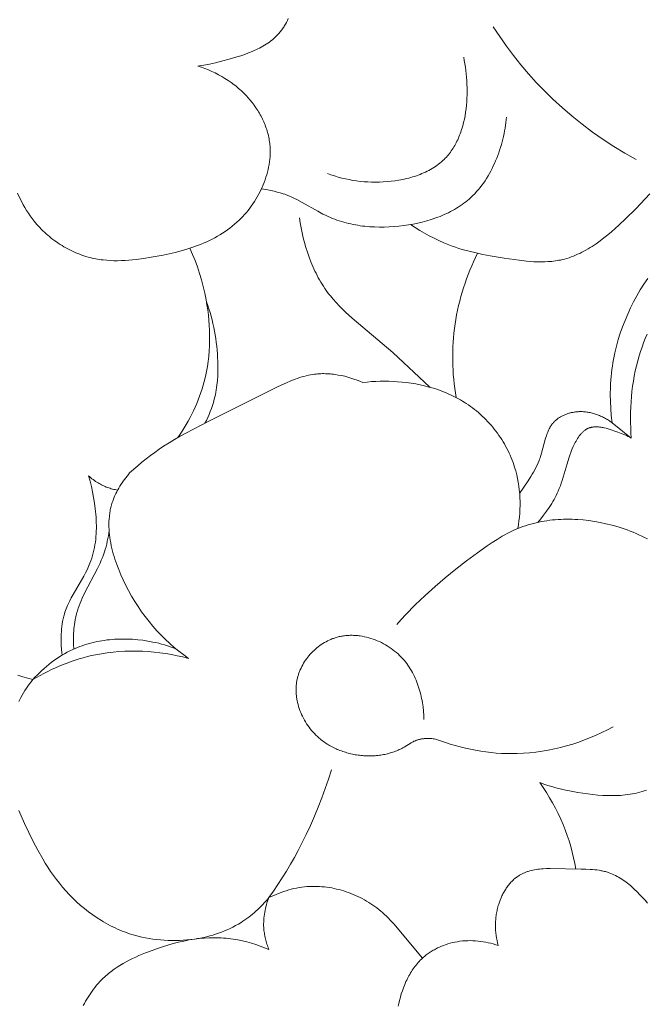
# Model space of a CAD drawing. Units: millimetres. Extents: x 5018 to 9192, y 2382 to 5301.
# Drawn here: x 6279 to 6300, y 3645 to 3678 of the extents above; entities that cross this region are included whole.
import ezdxf

# ---------------------------------------------------------------- set-up
doc = ezdxf.new("R2010")
doc.units = ezdxf.units.MM
doc.layers.get('0').update_dxf_attribs({"lineweight": 13})
doc.layers.add('Poliuretan_Stavros', color=7, linetype='Continuous', lineweight=13)

# ---------------------------------------------------------------- blocks, each defined once
blk = doc.blocks.new('NPU.VRS-006_1067_352')
at = {"layer": 'Poliuretan_Stavros'}
for points in [[(143.998, -230.804), (144.036, -230.732), (144.075, -230.66), (144.117, -230.59), (144.159, -230.52), (144.203, -230.451), (144.249, -230.383), (144.296, -230.316), (144.344, -230.25), (144.394, -230.186), (144.446, -230.123), (144.499, -230.061), (144.553, -230.001), (144.609, -229.942), (144.667, -229.885), (144.71, -229.845), (144.754, -229.805), (144.798, -229.766), (144.843, -229.729), (144.889, -229.692), (144.936, -229.656), (145.031, -229.586), (145.129, -229.519), (145.229, -229.455), (145.331, -229.394), (145.435, -229.336), (145.54, -229.281), (145.648, -229.227), (145.756, -229.176), (145.866, -229.127), (146.088, -229.035), (146.312, -228.95), (146.486, -228.888), (146.662, -228.829), (146.837, -228.774), (147.014, -228.724), (147.192, -228.678), (147.37, -228.637), (147.55, -228.6), (147.731, -228.57), (147.605, -228.585), (147.479, -228.597), (147.352, -228.606), (147.225, -228.613), (147.098, -228.616), (146.97, -228.617), (146.843, -228.614), (146.715, -228.609), (146.588, -228.6), (146.461, -228.587), (146.335, -228.572), (146.209, -228.552), (146.083, -228.53), (145.959, -228.504), (145.835, -228.474), (145.712, -228.441), (145.629, -228.416), (145.547, -228.389), (145.465, -228.361), (145.384, -228.331), (145.303, -228.3), (145.223, -228.267), (145.144, -228.232), (145.065, -228.196), (144.987, -228.159), (144.909, -228.12), (144.832, -228.079), (144.756, -228.038), (144.681, -227.994), (144.606, -227.95), (144.459, -227.857), (144.315, -227.759), (144.174, -227.656), (144.037, -227.548), (143.904, -227.437), (143.774, -227.321), (143.648, -227.201), (143.527, -227.078), (143.409, -226.951), (143.3, -226.825), (143.195, -226.697), (143.094, -226.566), (142.996, -226.432), (142.901, -226.296), (142.81, -226.158), (142.721, -226.018), (142.636, -225.876), (142.472, -225.587), (142.318, -225.291), (142.17, -224.992), (142.028, -224.689), (141.836, -224.254)], [(141.828, -220.591), (141.863, -220.521), (141.9, -220.452), (141.945, -220.373), (141.991, -220.296), (142.039, -220.219), (142.089, -220.144), (142.14, -220.07), (142.193, -219.997), (142.248, -219.925), (142.304, -219.855), (142.134, -219.808), (141.966, -219.757), (141.799, -219.703)], [(150.878, -197.647), (150.848, -197.713), (150.815, -197.779), (150.781, -197.843), (150.763, -197.874), (150.744, -197.905), (150.725, -197.935), (150.705, -197.965), (150.685, -197.995), (150.665, -198.024), (150.643, -198.053), (150.622, -198.082), (150.599, -198.109), (150.576, -198.137), (150.553, -198.164), (150.529, -198.19), (150.508, -198.213), (150.486, -198.235), (150.464, -198.257), (150.441, -198.278), (150.394, -198.32), (150.346, -198.361), (150.297, -198.4), (150.246, -198.438), (150.194, -198.475), (150.14, -198.51), (150.085, -198.544), (150.029, -198.577), (149.972, -198.609), (149.913, -198.64), (149.854, -198.67), (149.794, -198.699), (149.733, -198.727), (149.671, -198.754), (149.546, -198.805), (149.418, -198.853), (149.288, -198.897), (149.157, -198.939), (148.894, -199.016), (148.632, -199.085), (148.435, -199.133), (148.239, -199.177), (148.043, -199.215), (147.945, -199.232), (147.846, -199.247)], [(157.759, -197.925), (157.977, -198.253), (158.204, -198.575), (158.441, -198.891), (158.688, -199.2), (158.943, -199.501), (159.208, -199.795), (159.481, -200.08), (159.763, -200.357), (160.082, -200.65), (160.41, -200.932), (160.748, -201.202), (161.094, -201.462), (161.449, -201.71), (161.811, -201.946), (162.18, -202.171), (162.556, -202.384)], [(152.191, -202.855), (152.31, -202.898), (152.43, -202.937), (152.551, -202.973), (152.673, -203.006), (152.796, -203.035), (152.92, -203.061), (153.044, -203.084), (153.17, -203.103), (153.296, -203.118), (153.423, -203.13), (153.55, -203.139), (153.679, -203.144), (153.807, -203.146), (153.937, -203.143), (154.067, -203.138), (154.198, -203.128), (154.331, -203.115), (154.464, -203.098), (154.597, -203.077), (154.729, -203.051), (154.86, -203.022), (154.925, -203.006), (154.989, -202.988), (155.053, -202.969), (155.117, -202.95), (155.18, -202.929), (155.242, -202.906), (155.304, -202.883), (155.365, -202.859), (155.425, -202.833), (155.484, -202.806), (155.543, -202.778), (155.6, -202.748), (155.657, -202.717), (155.712, -202.685), (155.767, -202.652), (155.82, -202.617), (155.872, -202.581), (155.923, -202.544), (155.972, -202.505), (156.021, -202.465), (156.067, -202.423), (156.113, -202.38), (156.15, -202.343), (156.187, -202.304), (156.222, -202.265), (156.256, -202.224), (156.29, -202.183), (156.322, -202.14), (156.353, -202.097), (156.383, -202.053), (156.412, -202.008), (156.441, -201.962), (156.468, -201.915), (156.494, -201.868), (156.519, -201.82), (156.544, -201.771), (156.567, -201.721), (156.59, -201.671), (156.611, -201.62), (156.632, -201.569), (156.652, -201.517), (156.671, -201.464), (156.689, -201.411), (156.706, -201.357), (156.738, -201.248), (156.766, -201.138), (156.791, -201.025), (156.813, -200.912), (156.832, -200.797), (156.848, -200.681), (156.861, -200.564), (156.871, -200.447), (156.878, -200.329), (156.882, -200.211), (156.883, -200.092), (156.883, -199.974), (156.879, -199.857), (156.873, -199.74), (156.865, -199.623), (156.854, -199.508), (156.841, -199.393), (156.826, -199.28), (156.809, -199.169), (156.79, -199.059), (156.77, -198.951)], [(147.846, -199.247), (147.964, -199.286), (148.081, -199.328), (148.197, -199.374), (148.312, -199.424), (148.425, -199.478), (148.537, -199.535), (148.646, -199.596), (148.754, -199.66), (148.86, -199.729), (148.963, -199.8), (149.064, -199.875), (149.114, -199.914), (149.162, -199.954), (149.211, -199.995), (149.258, -200.036), (149.305, -200.079), (149.351, -200.122), (149.396, -200.166), (149.44, -200.211), (149.484, -200.257), (149.526, -200.304), (149.598, -200.387), (149.666, -200.472), (149.732, -200.559), (149.795, -200.648), (149.825, -200.694), (149.855, -200.74), (149.883, -200.786), (149.911, -200.833), (149.938, -200.881), (149.964, -200.928), (149.989, -200.977), (150.013, -201.025), (150.036, -201.075), (150.058, -201.124), (150.08, -201.174), (150.1, -201.224), (150.119, -201.275), (150.137, -201.326), (150.155, -201.377), (150.171, -201.428), (150.186, -201.48), (150.199, -201.532), (150.212, -201.584), (150.224, -201.637), (150.234, -201.689), (150.243, -201.742), (150.251, -201.795), (150.258, -201.849), (150.262, -201.892), (150.266, -201.935), (150.269, -201.979), (150.271, -202.023), (150.273, -202.066), (150.273, -202.11), (150.273, -202.154), (150.272, -202.197), (150.268, -202.285), (150.26, -202.373), (150.25, -202.461), (150.237, -202.548), (150.221, -202.636), (150.203, -202.723), (150.182, -202.81), (150.158, -202.896), (150.131, -202.982), (150.102, -203.067), (150.071, -203.152), (150.037, -203.236), (150.002, -203.319), (149.963, -203.402), (149.923, -203.483), (149.88, -203.564), (149.836, -203.643), (149.789, -203.721), (149.741, -203.798), (149.691, -203.874), (149.638, -203.948), (149.585, -204.021), (149.529, -204.092), (149.472, -204.162), (149.413, -204.23), (149.353, -204.296), (149.291, -204.361), (149.228, -204.423), (149.154, -204.493), (149.077, -204.56), (148.999, -204.625), (148.92, -204.687), (148.839, -204.747), (148.757, -204.804), (148.673, -204.86), (148.587, -204.913), (148.501, -204.963), (148.413, -205.012), (148.324, -205.059), (148.234, -205.103), (148.143, -205.146), (148.05, -205.187), (147.957, -205.226), (147.863, -205.263), (147.768, -205.299), (147.672, -205.333), (147.478, -205.396), (147.281, -205.453), (147.082, -205.505), (146.882, -205.552), (146.68, -205.595), (146.274, -205.67), (146.024, -205.709), (145.773, -205.742), (145.649, -205.755), (145.524, -205.766), (145.399, -205.775), (145.275, -205.781), (145.151, -205.783), (145.028, -205.783), (144.905, -205.779), (144.782, -205.771), (144.66, -205.759), (144.599, -205.751), (144.538, -205.743), (144.477, -205.733), (144.417, -205.722), (144.356, -205.71), (144.296, -205.697), (144.226, -205.68), (144.156, -205.661), (144.086, -205.64), (144.017, -205.618), (143.947, -205.595), (143.879, -205.569), (143.81, -205.543), (143.743, -205.514), (143.675, -205.485), (143.609, -205.453), (143.542, -205.421), (143.477, -205.387), (143.412, -205.351), (143.347, -205.314), (143.284, -205.276), (143.221, -205.237), (143.159, -205.196), (143.097, -205.154), (143.037, -205.111), (142.978, -205.066), (142.919, -205.021), (142.861, -204.974), (142.805, -204.926), (142.749, -204.877), (142.694, -204.827), (142.641, -204.776), (142.588, -204.724), (142.537, -204.671), (142.487, -204.617), (142.439, -204.563), (142.391, -204.507), (142.345, -204.45), (142.278, -204.363), (142.214, -204.274), (142.152, -204.184), (142.093, -204.092), (142.037, -203.998), (141.983, -203.903), (141.931, -203.807), (141.881, -203.71), (141.786, -203.513)], [(149.978, -203.37), (150.19, -203.406), (150.296, -203.427), (150.401, -203.45), (150.505, -203.476), (150.608, -203.504), (150.711, -203.536), (150.761, -203.553), (150.811, -203.571), (150.903, -203.608), (150.994, -203.647), (151.084, -203.689), (151.172, -203.733), (151.348, -203.826), (151.867, -204.121), (152.042, -204.215), (152.131, -204.259), (152.22, -204.301), (152.293, -204.333), (152.367, -204.364), (152.441, -204.393), (152.515, -204.42), (152.591, -204.445), (152.667, -204.47), (152.743, -204.492), (152.82, -204.513), (152.898, -204.532), (152.976, -204.55), (153.054, -204.567), (153.133, -204.582), (153.212, -204.595), (153.292, -204.607), (153.371, -204.618), (153.452, -204.627), (153.613, -204.642), (153.775, -204.651), (153.939, -204.655), (154.102, -204.654), (154.267, -204.648), (154.431, -204.637), (154.596, -204.622), (154.76, -204.602), (154.916, -204.579), (155.072, -204.552), (155.227, -204.52), (155.38, -204.484), (155.532, -204.444), (155.682, -204.399), (155.83, -204.349), (155.903, -204.323), (155.975, -204.295), (156.047, -204.265), (156.118, -204.235), (156.188, -204.203), (156.257, -204.17), (156.325, -204.135), (156.393, -204.099), (156.459, -204.062), (156.525, -204.024), (156.589, -203.983), (156.653, -203.942), (156.715, -203.899), (156.776, -203.854), (156.836, -203.808), (156.895, -203.761), (156.953, -203.712), (157.009, -203.661), (157.075, -203.598), (157.14, -203.532), (157.203, -203.464), (157.263, -203.395), (157.322, -203.323), (157.379, -203.249), (157.433, -203.174), (157.486, -203.096), (157.537, -203.018), (157.586, -202.937), (157.634, -202.855), (157.679, -202.772), (157.723, -202.688), (157.764, -202.602), (157.804, -202.516), (157.842, -202.428), (157.878, -202.339), (157.913, -202.25), (157.946, -202.159), (157.976, -202.069), (158.005, -201.977), (158.033, -201.885), (158.058, -201.793), (158.082, -201.7), (158.104, -201.607), (158.125, -201.514), (158.143, -201.421), (158.16, -201.328), (158.189, -201.142), (158.211, -200.957)], [(154.987, -204.567), (155.139, -204.668), (155.294, -204.765), (155.451, -204.858), (155.611, -204.947), (155.773, -205.031), (155.937, -205.11), (156.103, -205.184), (156.272, -205.252), (156.383, -205.294), (156.495, -205.333), (156.608, -205.369), (156.722, -205.404), (156.951, -205.467), (157.183, -205.523), (157.417, -205.572), (157.654, -205.618), (158.133, -205.698), (158.627, -205.77), (158.875, -205.797), (158.998, -205.808), (159.122, -205.816), (159.244, -205.821), (159.367, -205.823), (159.488, -205.821), (159.609, -205.815), (159.669, -205.811), (159.729, -205.805), (159.788, -205.798), (159.847, -205.791), (159.906, -205.782), (159.965, -205.771), (160.023, -205.76), (160.081, -205.747), (160.156, -205.728), (160.231, -205.707), (160.305, -205.683), (160.378, -205.658), (160.451, -205.63), (160.523, -205.601), (160.594, -205.569), (160.665, -205.536), (160.736, -205.501), (160.806, -205.464), (160.875, -205.426), (160.944, -205.386), (161.012, -205.345), (161.08, -205.302), (161.214, -205.212), (161.346, -205.118), (161.476, -205.019), (161.604, -204.917), (161.73, -204.812), (161.976, -204.594), (162.214, -204.37), (162.547, -204.041), (162.707, -203.875), (162.863, -203.705), (163.014, -203.533)], [(151.255, -204.349), (151.281, -204.514), (151.311, -204.68), (151.345, -204.846), (151.383, -205.011), (151.426, -205.176), (151.472, -205.34), (151.523, -205.502), (151.579, -205.663), (151.639, -205.821), (151.704, -205.978), (151.774, -206.131), (151.811, -206.207), (151.849, -206.282), (151.888, -206.356), (151.929, -206.43), (151.971, -206.502), (152.014, -206.573), (152.059, -206.644), (152.105, -206.713), (152.152, -206.781), (152.201, -206.849), (152.246, -206.908), (152.292, -206.967), (152.388, -207.081), (152.487, -207.193), (152.59, -207.302), (152.695, -207.408), (152.804, -207.512), (153.027, -207.714), (154.387, -208.871), (155.636, -210.035)], [(161.749, -211.225), (161.723, -210.988), (161.704, -210.751), (161.693, -210.513), (161.69, -210.274), (161.695, -210.035), (161.701, -209.916), (161.708, -209.797), (161.718, -209.678), (161.73, -209.559), (161.745, -209.44), (161.761, -209.322), (161.779, -209.21), (161.799, -209.098), (161.82, -208.986), (161.844, -208.875), (161.897, -208.654), (161.958, -208.434), (162.027, -208.217), (162.102, -208.001), (162.185, -207.788), (162.275, -207.578), (162.371, -207.37), (162.474, -207.166), (162.583, -206.965), (162.699, -206.767), (162.821, -206.574), (162.949, -206.384)], [(162.396, -211.743), (162.385, -211.57), (162.376, -211.396), (162.371, -211.222), (162.37, -211.047), (162.372, -210.873), (162.377, -210.698), (162.387, -210.524), (162.4, -210.349), (162.418, -210.176), (162.44, -210.002), (162.465, -209.829), (162.495, -209.657), (162.53, -209.486), (162.568, -209.316), (162.612, -209.147), (162.66, -208.979), (162.706, -208.831), (162.756, -208.684), (162.81, -208.539), (162.867, -208.394), (162.927, -208.251)], [(147.173, -211.722), (147.247, -211.614), (147.318, -211.505), (147.387, -211.395), (147.454, -211.283), (147.519, -211.169), (147.581, -211.054), (147.641, -210.938), (147.699, -210.821), (147.754, -210.702), (147.806, -210.582), (147.855, -210.461), (147.902, -210.339), (147.946, -210.216), (147.987, -210.092), (148.025, -209.967), (148.06, -209.841), (148.101, -209.674), (148.136, -209.505), (148.166, -209.335), (148.191, -209.164), (148.211, -208.993), (148.225, -208.82), (148.235, -208.647), (148.24, -208.474), (148.24, -208.301), (148.235, -208.127), (148.227, -207.954), (148.213, -207.781), (148.196, -207.608), (148.174, -207.436), (148.148, -207.264), (148.119, -207.093), (148.074, -206.87), (148.023, -206.648), (147.965, -206.428), (147.9, -206.21), (147.829, -205.995), (147.751, -205.782), (147.667, -205.572), (147.577, -205.365)], [(156.514, -210.379), (156.49, -210.226), (156.468, -210.073), (156.45, -209.919), (156.434, -209.765), (156.421, -209.611), (156.411, -209.456), (156.404, -209.301), (156.4, -209.146), (156.399, -208.99), (156.401, -208.835), (156.407, -208.68), (156.415, -208.525), (156.426, -208.37), (156.441, -208.215), (156.459, -208.061), (156.48, -207.907), (156.505, -207.753), (156.532, -207.599), (156.564, -207.445), (156.598, -207.293), (156.635, -207.141), (156.676, -206.99), (156.719, -206.839), (156.765, -206.69), (156.815, -206.541), (156.867, -206.394), (156.922, -206.248), (156.98, -206.103), (157.04, -205.959), (157.103, -205.816), (157.169, -205.675), (157.237, -205.535)], [(148.131, -207.163), (148.174, -207.283), (148.214, -207.405), (148.252, -207.527), (148.286, -207.65), (148.319, -207.773), (148.349, -207.898), (148.376, -208.023), (148.401, -208.148), (148.423, -208.275), (148.443, -208.401), (148.461, -208.529), (148.476, -208.656), (148.488, -208.784), (148.499, -208.912), (148.507, -209.04), (148.512, -209.169), (148.516, -209.33), (148.515, -209.49), (148.51, -209.65), (148.499, -209.81), (148.492, -209.89), (148.483, -209.969), (148.473, -210.048), (148.461, -210.127), (148.447, -210.205), (148.432, -210.284), (148.415, -210.361), (148.396, -210.439), (148.367, -210.543), (148.335, -210.646), (148.299, -210.748), (148.261, -210.849), (148.219, -210.949), (148.175, -211.048), (148.129, -211.146), (148.079, -211.242)], [(145.554, -212.91), (145.826, -212.67), (145.965, -212.554), (146.106, -212.44), (146.249, -212.329), (146.395, -212.221), (146.542, -212.116), (146.692, -212.015), (146.875, -211.899), (147.061, -211.787), (147.249, -211.679), (147.439, -211.575), (148.21, -211.175), (150.54, -210.01), (150.824, -209.881), (150.968, -209.82), (151.112, -209.763), (151.185, -209.737), (151.258, -209.712), (151.331, -209.689), (151.405, -209.668), (151.48, -209.648), (151.555, -209.631), (151.63, -209.616), (151.706, -209.603), (151.758, -209.596), (151.811, -209.59), (151.864, -209.586), (151.917, -209.582), (151.97, -209.58), (152.024, -209.578), (152.077, -209.578), (152.131, -209.579), (152.185, -209.581), (152.238, -209.584), (152.292, -209.588), (152.346, -209.593), (152.4, -209.599), (152.453, -209.606), (152.56, -209.623), (152.667, -209.643), (152.773, -209.667), (152.878, -209.694), (152.983, -209.725), (153.086, -209.758), (153.187, -209.794), (153.287, -209.833), (153.386, -209.874)], [(153.386, -209.874), (153.53, -209.858), (153.676, -209.845), (153.821, -209.836), (153.967, -209.831), (154.112, -209.83), (154.259, -209.832), (154.405, -209.838), (154.551, -209.847), (154.703, -209.861), (154.854, -209.878), (155.006, -209.899), (155.157, -209.925), (155.307, -209.954), (155.456, -209.988), (155.604, -210.026), (155.751, -210.068), (155.896, -210.115), (156.039, -210.167), (156.181, -210.223), (156.251, -210.253), (156.321, -210.285), (156.39, -210.317), (156.458, -210.351), (156.526, -210.385), (156.593, -210.422), (156.659, -210.459), (156.725, -210.498), (156.79, -210.538), (156.854, -210.579), (156.925, -210.627), (156.995, -210.676), (157.063, -210.726), (157.131, -210.778), (157.197, -210.832), (157.263, -210.887), (157.327, -210.944), (157.39, -211.002), (157.452, -211.061), (157.513, -211.122), (157.572, -211.184), (157.631, -211.247), (157.687, -211.311), (157.743, -211.377), (157.797, -211.443), (157.85, -211.511), (157.901, -211.58), (157.951, -211.65), (158, -211.721), (158.047, -211.793), (158.092, -211.866), (158.136, -211.94), (158.178, -212.014), (158.218, -212.09), (158.257, -212.166), (158.295, -212.243), (158.33, -212.321), (158.364, -212.4), (158.396, -212.479), (158.426, -212.559), (158.454, -212.639), (158.48, -212.72), (158.499, -212.782), (158.517, -212.845), (158.55, -212.971), (158.578, -213.099), (158.602, -213.227), (158.621, -213.356), (158.637, -213.485), (158.649, -213.615), (158.656, -213.745), (158.66, -213.875), (158.661, -214.005), (158.657, -214.135), (158.65, -214.265), (158.64, -214.395), (158.626, -214.524), (158.609, -214.652), (158.589, -214.779)], [(158.648, -213.606), (158.936, -213.177), (159.027, -213.032), (159.072, -212.958), (159.114, -212.884), (159.156, -212.808), (159.195, -212.731), (159.233, -212.653), (159.268, -212.574), (159.301, -212.493), (159.317, -212.451), (159.332, -212.41), (159.359, -212.328), (159.383, -212.246), (159.473, -211.91), (159.52, -211.745), (159.546, -211.665), (159.56, -211.625), (159.574, -211.586), (159.589, -211.548), (159.605, -211.51), (159.622, -211.473), (159.64, -211.436), (159.659, -211.401), (159.678, -211.366), (159.688, -211.349), (159.699, -211.332), (159.71, -211.315), (159.721, -211.299), (159.733, -211.283), (159.744, -211.267), (159.756, -211.251), (159.769, -211.236), (159.782, -211.221), (159.795, -211.206), (159.808, -211.191), (159.822, -211.177), (159.841, -211.159), (159.861, -211.141), (159.881, -211.124), (159.902, -211.107), (159.923, -211.09), (159.945, -211.075), (159.968, -211.059), (159.991, -211.045), (160.014, -211.03), (160.038, -211.017), (160.062, -211.004), (160.087, -210.991), (160.112, -210.979), (160.138, -210.968), (160.164, -210.957), (160.19, -210.946), (160.216, -210.936), (160.243, -210.927), (160.27, -210.918), (160.298, -210.91), (160.325, -210.902), (160.353, -210.895), (160.381, -210.888), (160.409, -210.882), (160.437, -210.877), (160.465, -210.872), (160.494, -210.867), (160.522, -210.864), (160.551, -210.86), (160.579, -210.858), (160.608, -210.855), (160.636, -210.854), (160.674, -210.853), (160.712, -210.853), (160.75, -210.853), (160.788, -210.855), (160.825, -210.858), (160.863, -210.862), (160.9, -210.866), (160.937, -210.872), (160.974, -210.878), (161.011, -210.885), (161.048, -210.893), (161.084, -210.902), (161.12, -210.912), (161.156, -210.922), (161.192, -210.933), (161.227, -210.946), (161.262, -210.958), (161.297, -210.972), (161.332, -210.986), (161.366, -211.001), (161.4, -211.016), (161.434, -211.032), (161.467, -211.049), (161.5, -211.066), (161.532, -211.084), (161.564, -211.103), (161.596, -211.122), (161.628, -211.142), (161.659, -211.162), (161.689, -211.182), (161.749, -211.225)], [(161.749, -211.225), (162.396, -211.743)], [(159.256, -214.572), (159.355, -214.45), (159.452, -214.326), (159.547, -214.198), (159.637, -214.069), (159.681, -214.003), (159.723, -213.937), (159.764, -213.87), (159.803, -213.802), (159.841, -213.734), (159.877, -213.666), (159.911, -213.596), (159.943, -213.526), (159.98, -213.437), (160.015, -213.347), (160.047, -213.257), (160.077, -213.165), (160.24, -212.604), (160.299, -212.414), (160.331, -212.318), (160.366, -212.222), (160.404, -212.126), (160.446, -212.03), (160.468, -211.983), (160.491, -211.935), (160.515, -211.888), (160.54, -211.842), (160.566, -211.796), (160.593, -211.752), (160.622, -211.709), (160.636, -211.688), (160.651, -211.668), (160.667, -211.648), (160.682, -211.628), (160.698, -211.609), (160.715, -211.59), (160.731, -211.572), (160.748, -211.555), (160.765, -211.538), (160.783, -211.522), (160.801, -211.507), (160.819, -211.492), (160.838, -211.478), (160.847, -211.471), (160.857, -211.465), (160.866, -211.458), (160.876, -211.452), (160.886, -211.446), (160.896, -211.441), (160.906, -211.435), (160.916, -211.43), (160.926, -211.425), (160.936, -211.42), (160.95, -211.414), (160.963, -211.408), (160.977, -211.403), (160.991, -211.398), (161.005, -211.394), (161.019, -211.39), (161.033, -211.386), (161.048, -211.383), (161.062, -211.379), (161.077, -211.377), (161.091, -211.374), (161.106, -211.372), (161.121, -211.37), (161.136, -211.368), (161.152, -211.367), (161.167, -211.366), (161.182, -211.365), (161.198, -211.365), (161.229, -211.365), (161.26, -211.366), (161.292, -211.368), (161.324, -211.371), (161.357, -211.374), (161.389, -211.379), (161.422, -211.384), (161.454, -211.39), (161.487, -211.397), (161.553, -211.413), (161.619, -211.431), (161.685, -211.45), (161.751, -211.471), (161.815, -211.494), (161.942, -211.54), (162.061, -211.586), (162.176, -211.633), (162.232, -211.659), (162.287, -211.685), (162.342, -211.713), (162.396, -211.743)], [(145.554, -212.91), (145.51, -212.963), (145.466, -213.017), (145.423, -213.072), (145.381, -213.128), (145.34, -213.184), (145.3, -213.242), (145.262, -213.3), (145.225, -213.36), (145.189, -213.42), (145.155, -213.48), (145.122, -213.542), (145.091, -213.604), (145.061, -213.666), (145.034, -213.73), (145.009, -213.794), (144.985, -213.858), (144.971, -213.9), (144.958, -213.942), (144.946, -213.984), (144.934, -214.026), (144.924, -214.069), (144.914, -214.112), (144.905, -214.155), (144.897, -214.198), (144.889, -214.241), (144.883, -214.285), (144.877, -214.328), (144.872, -214.372), (144.864, -214.46), (144.86, -214.548), (144.858, -214.637), (144.859, -214.726), (144.862, -214.815), (144.868, -214.905), (144.877, -214.995), (144.888, -215.085), (144.902, -215.176), (144.918, -215.266), (144.936, -215.356), (144.956, -215.447), (144.979, -215.537), (145.003, -215.627), (145.029, -215.717), (145.057, -215.806), (145.087, -215.895), (145.118, -215.984), (145.186, -216.161), (145.258, -216.335), (145.336, -216.507), (145.419, -216.676), (145.517, -216.865), (145.62, -217.049), (145.727, -217.229), (145.84, -217.404), (145.956, -217.574), (146.078, -217.74), (146.204, -217.902), (146.334, -218.059), (146.469, -218.211), (146.608, -218.359), (146.751, -218.501), (146.899, -218.639), (147.051, -218.772), (147.207, -218.901), (147.368, -219.024), (147.532, -219.142)], [(143.285, -219.033), (143.269, -218.859), (143.258, -218.684), (143.255, -218.596), (143.253, -218.508), (143.253, -218.42), (143.256, -218.332), (143.26, -218.244), (143.267, -218.156), (143.276, -218.07), (143.288, -217.983), (143.302, -217.898), (143.319, -217.813), (143.329, -217.771), (143.339, -217.729), (143.351, -217.687), (143.363, -217.646), (143.38, -217.59), (143.4, -217.534), (143.42, -217.479), (143.442, -217.424), (143.465, -217.37), (143.489, -217.316), (143.54, -217.209), (143.595, -217.104), (143.652, -216.999), (144.013, -216.375), (144.07, -216.27), (144.123, -216.164), (144.174, -216.056), (144.197, -216.002), (144.22, -215.947), (144.252, -215.861), (144.281, -215.775), (144.308, -215.687), (144.332, -215.599), (144.353, -215.51), (144.372, -215.42), (144.388, -215.329), (144.402, -215.237), (144.413, -215.146), (144.422, -215.053), (144.429, -214.96), (144.433, -214.867), (144.436, -214.773), (144.436, -214.679), (144.435, -214.585), (144.431, -214.491), (144.426, -214.396), (144.419, -214.301), (144.4, -214.113), (144.375, -213.924), (144.344, -213.737), (144.308, -213.551), (144.268, -213.367), (144.223, -213.185), (144.175, -213.007)], [(144.175, -213.007), (144.212, -213.041), (144.25, -213.074), (144.289, -213.106), (144.328, -213.137), (144.369, -213.167), (144.41, -213.196), (144.452, -213.224), (144.495, -213.25), (144.533, -213.272), (144.571, -213.293), (144.61, -213.313), (144.649, -213.333), (144.689, -213.351), (144.729, -213.368), (144.77, -213.385), (144.811, -213.4), (144.853, -213.415), (144.894, -213.429), (144.936, -213.441), (144.978, -213.453), (145.021, -213.464), (145.063, -213.474), (145.106, -213.483), (145.149, -213.491)], [(154.524, -218.004), (154.674, -217.835), (154.828, -217.668), (155.143, -217.344), (155.47, -217.03), (155.806, -216.726), (156.152, -216.431), (156.505, -216.144), (156.866, -215.865), (157.234, -215.592), (157.559, -215.361), (157.724, -215.25), (157.892, -215.143), (158.061, -215.042), (158.147, -214.993), (158.234, -214.947), (158.321, -214.902), (158.41, -214.859), (158.499, -214.818), (158.589, -214.779), (158.674, -214.745), (158.76, -214.714), (158.847, -214.684), (158.934, -214.656), (159.022, -214.63), (159.111, -214.606), (159.201, -214.584), (159.291, -214.564), (159.382, -214.546), (159.473, -214.53), (159.565, -214.516), (159.657, -214.503), (159.749, -214.493), (159.842, -214.484), (159.936, -214.477), (160.029, -214.472), (160.123, -214.469), (160.217, -214.467), (160.312, -214.467), (160.406, -214.469), (160.501, -214.473), (160.596, -214.478), (160.786, -214.493), (160.976, -214.515), (161.165, -214.543), (161.354, -214.577), (161.543, -214.617), (161.75, -214.668), (161.956, -214.726), (162.058, -214.758), (162.159, -214.792), (162.259, -214.827), (162.359, -214.865), (162.458, -214.904), (162.556, -214.944), (162.653, -214.987), (162.749, -215.031), (162.844, -215.078), (162.938, -215.126)], [(162.91, -223.566), (162.834, -223.592), (162.757, -223.617), (162.679, -223.639), (162.6, -223.659), (162.521, -223.677), (162.44, -223.693), (162.36, -223.706), (162.278, -223.718), (162.196, -223.729), (162.114, -223.737), (162.031, -223.743), (161.947, -223.748), (161.863, -223.751), (161.779, -223.753), (161.611, -223.752), (161.441, -223.745), (161.271, -223.733), (161.102, -223.717), (160.932, -223.696), (160.764, -223.672), (160.597, -223.644), (160.432, -223.614), (160.147, -223.555), (160.006, -223.522), (159.867, -223.487), (159.729, -223.448), (159.592, -223.407), (159.456, -223.363), (159.32, -223.316)], [(143.675, -218.828), (143.667, -218.678), (143.664, -218.527), (143.665, -218.452), (143.667, -218.376), (143.67, -218.301), (143.675, -218.225), (143.681, -218.15), (143.689, -218.075), (143.699, -218), (143.71, -217.926), (143.723, -217.852), (143.738, -217.779), (143.755, -217.706), (143.773, -217.633), (143.799, -217.546), (143.827, -217.459), (143.858, -217.373), (143.891, -217.288), (143.927, -217.204), (143.964, -217.12), (144.043, -216.954), (144.477, -216.12), (144.562, -215.939), (144.602, -215.848), (144.64, -215.755), (144.675, -215.662), (144.708, -215.568), (144.735, -215.48), (144.761, -215.391), (144.784, -215.301), (144.804, -215.21), (144.822, -215.119), (144.838, -215.028), (144.852, -214.936), (144.864, -214.844)], [(142.304, -219.855), (142.375, -219.778), (142.448, -219.702), (142.523, -219.627), (142.599, -219.555), (142.678, -219.484), (142.758, -219.414), (142.839, -219.347), (142.922, -219.281), (143.007, -219.218), (143.094, -219.157), (143.181, -219.098), (143.271, -219.042), (143.362, -218.988), (143.454, -218.937), (143.548, -218.888), (143.643, -218.843), (143.721, -218.808), (143.799, -218.775), (143.879, -218.745), (143.959, -218.716), (144.04, -218.688), (144.121, -218.663), (144.203, -218.64), (144.286, -218.618), (144.369, -218.598), (144.453, -218.58), (144.537, -218.563), (144.622, -218.549), (144.707, -218.536), (144.792, -218.524), (144.877, -218.515), (144.963, -218.507), (145.049, -218.5), (145.135, -218.496), (145.222, -218.493), (145.308, -218.491), (145.394, -218.491), (145.481, -218.493), (145.567, -218.496), (145.653, -218.501), (145.739, -218.507), (145.825, -218.515), (145.995, -218.535), (146.165, -218.56), (146.332, -218.592), (146.431, -218.613), (146.53, -218.636), (146.627, -218.661), (146.724, -218.689), (146.82, -218.718), (146.916, -218.749), (147.011, -218.782), (147.105, -218.817)], [(155.825, -221.852), (155.783, -221.846), (155.74, -221.841), (155.697, -221.837), (155.654, -221.833), (155.61, -221.832), (155.567, -221.831), (155.523, -221.832), (155.48, -221.834), (155.437, -221.837), (155.415, -221.84), (155.394, -221.842), (155.373, -221.845), (155.351, -221.849), (155.33, -221.853), (155.309, -221.857), (155.289, -221.862), (155.268, -221.867), (155.247, -221.872), (155.227, -221.878), (155.207, -221.885), (155.187, -221.891), (155.167, -221.899), (155.147, -221.906), (155.122, -221.917), (155.098, -221.928), (155.073, -221.94), (155.049, -221.953), (155.002, -221.98), (154.768, -222.123), (154.728, -222.146), (154.688, -222.167), (154.648, -222.187), (154.606, -222.207), (154.565, -222.226), (154.523, -222.244), (154.48, -222.261), (154.437, -222.277), (154.393, -222.292), (154.349, -222.306), (154.305, -222.32), (154.26, -222.333), (154.215, -222.344), (154.17, -222.355), (154.124, -222.365), (154.078, -222.374), (154.032, -222.383), (153.985, -222.39), (153.938, -222.396), (153.892, -222.402), (153.844, -222.407), (153.797, -222.411), (153.75, -222.414), (153.702, -222.416), (153.654, -222.418), (153.606, -222.418), (153.558, -222.418), (153.51, -222.417), (153.462, -222.415), (153.414, -222.412), (153.366, -222.408), (153.318, -222.403), (153.271, -222.398), (153.223, -222.392), (153.175, -222.384), (153.127, -222.377), (153.08, -222.368), (153.032, -222.358), (152.985, -222.348), (152.938, -222.336), (152.891, -222.324), (152.844, -222.311), (152.798, -222.297), (152.752, -222.283), (152.706, -222.267), (152.661, -222.251), (152.615, -222.234), (152.57, -222.216), (152.526, -222.197), (152.482, -222.178), (152.438, -222.157), (152.395, -222.136), (152.352, -222.114), (152.31, -222.091), (152.268, -222.068), (152.226, -222.043), (152.185, -222.018), (152.145, -221.992), (152.105, -221.965), (152.066, -221.937), (152.027, -221.909), (151.989, -221.879), (151.952, -221.849), (151.915, -221.818), (151.862, -221.771), (151.81, -221.721), (151.76, -221.67), (151.711, -221.618), (151.664, -221.564), (151.619, -221.509), (151.576, -221.452), (151.534, -221.394), (151.494, -221.335), (151.457, -221.275), (151.421, -221.213), (151.387, -221.151), (151.355, -221.088), (151.325, -221.024), (151.297, -220.959), (151.271, -220.893), (151.248, -220.827), (151.227, -220.76), (151.208, -220.693), (151.191, -220.625), (151.177, -220.558), (151.17, -220.523), (151.165, -220.489), (151.16, -220.455), (151.155, -220.421), (151.151, -220.387), (151.148, -220.352), (151.146, -220.318), (151.144, -220.284), (151.142, -220.25), (151.142, -220.215), (151.142, -220.181), (151.143, -220.147), (151.144, -220.113), (151.146, -220.079), (151.149, -220.045), (151.152, -220.011), (151.156, -219.977), (151.161, -219.943), (151.166, -219.909), (151.172, -219.876), (151.179, -219.842), (151.186, -219.809), (151.194, -219.78), (151.202, -219.751), (151.21, -219.721), (151.219, -219.692), (151.228, -219.664), (151.238, -219.635), (151.248, -219.606), (151.259, -219.578), (151.283, -219.522), (151.308, -219.466), (151.335, -219.411), (151.365, -219.357), (151.395, -219.304), (151.428, -219.251), (151.463, -219.2), (151.499, -219.15), (151.536, -219.1), (151.575, -219.052), (151.616, -219.005), (151.658, -218.959), (151.702, -218.915), (151.746, -218.872), (151.793, -218.83), (151.84, -218.79), (151.888, -218.751), (151.938, -218.714), (151.989, -218.678), (152.04, -218.644), (152.093, -218.612), (152.147, -218.582), (152.201, -218.553), (152.256, -218.527), (152.312, -218.502), (152.341, -218.49), (152.369, -218.479), (152.398, -218.469), (152.426, -218.459), (152.455, -218.449), (152.484, -218.44), (152.52, -218.43), (152.555, -218.42), (152.591, -218.412), (152.627, -218.404), (152.663, -218.397), (152.699, -218.391), (152.735, -218.385), (152.772, -218.38), (152.808, -218.376), (152.845, -218.373), (152.882, -218.37), (152.919, -218.368), (152.956, -218.367), (152.993, -218.366), (153.029, -218.367), (153.067, -218.368), (153.104, -218.369), (153.141, -218.371), (153.178, -218.374), (153.215, -218.378), (153.252, -218.382), (153.289, -218.387), (153.363, -218.399), (153.436, -218.413), (153.51, -218.43), (153.583, -218.449), (153.655, -218.471), (153.727, -218.495), (153.798, -218.521), (153.868, -218.55), (153.937, -218.58), (154.006, -218.613), (154.073, -218.648), (154.14, -218.685), (154.205, -218.723), (154.269, -218.764), (154.331, -218.807), (154.392, -218.851), (154.451, -218.897), (154.509, -218.945), (154.565, -218.994), (154.619, -219.045), (154.671, -219.098), (154.72, -219.151), (154.768, -219.205), (154.813, -219.26), (154.857, -219.317), (154.898, -219.375), (154.938, -219.434), (154.977, -219.494), (155.013, -219.556), (155.048, -219.618), (155.081, -219.681), (155.112, -219.745), (155.142, -219.81), (155.17, -219.875), (155.197, -219.942), (155.222, -220.009), (155.246, -220.076), (155.268, -220.144), (155.288, -220.213), (155.307, -220.282), (155.325, -220.352), (155.341, -220.421), (155.356, -220.492), (155.37, -220.562), (155.382, -220.632), (155.393, -220.703), (155.403, -220.774), (155.418, -220.915), (155.429, -221.056), (155.436, -221.196)], [(142.304, -219.855), (142.426, -219.783), (142.55, -219.714), (142.675, -219.646), (142.802, -219.582), (142.93, -219.52), (143.059, -219.46), (143.189, -219.403), (143.321, -219.348), (143.454, -219.297), (143.588, -219.248), (143.723, -219.202), (143.859, -219.16), (143.996, -219.12), (144.134, -219.083), (144.272, -219.05), (144.412, -219.02), (144.605, -218.984), (144.799, -218.955), (144.995, -218.931), (145.191, -218.914), (145.388, -218.902), (145.585, -218.897), (145.782, -218.897), (145.98, -218.903), (146.177, -218.915), (146.374, -218.932), (146.57, -218.954), (146.765, -218.982), (146.959, -219.014), (147.151, -219.052), (147.343, -219.095), (147.532, -219.142)], [(161.786, -221.446), (161.6, -221.542), (161.412, -221.634), (161.22, -221.721), (161.026, -221.803), (160.829, -221.88), (160.63, -221.952), (160.429, -222.018), (160.226, -222.078), (160.022, -222.133), (159.816, -222.182), (159.609, -222.225), (159.401, -222.261), (159.192, -222.291), (158.982, -222.314), (158.772, -222.331), (158.562, -222.34), (158.387, -222.342), (158.212, -222.34), (158.037, -222.333), (157.862, -222.321), (157.688, -222.304), (157.514, -222.284), (157.341, -222.258), (157.168, -222.229), (156.996, -222.195), (156.825, -222.158), (156.656, -222.116), (156.487, -222.071), (156.319, -222.021), (156.153, -221.968), (155.988, -221.912), (155.825, -221.852)], [(150.229, -227.177), (150.382, -226.958), (150.53, -226.737), (150.675, -226.513), (150.816, -226.286), (150.952, -226.057), (151.085, -225.825), (151.213, -225.59), (151.336, -225.354), (151.485, -225.055), (151.626, -224.753), (151.761, -224.447), (151.888, -224.139), (152.009, -223.828), (152.122, -223.515), (152.229, -223.199), (152.328, -222.881)], [(159.32, -223.316), (159.436, -223.481), (159.546, -223.65), (159.652, -223.822), (159.753, -223.997), (159.849, -224.175), (159.94, -224.356), (160.026, -224.539), (160.106, -224.725), (160.178, -224.906), (160.245, -225.089), (160.307, -225.274), (160.364, -225.46), (160.415, -225.648), (160.461, -225.837), (160.503, -226.027), (160.539, -226.218)], [(157.927, -228.787), (157.906, -228.703), (157.888, -228.618), (157.872, -228.532), (157.859, -228.446), (157.85, -228.359), (157.842, -228.272), (157.838, -228.185), (157.837, -228.097), (157.838, -228.054), (157.839, -228.01), (157.842, -227.966), (157.845, -227.922), (157.848, -227.878), (157.853, -227.834), (157.858, -227.791), (157.865, -227.747), (157.872, -227.703), (157.88, -227.66), (157.888, -227.616), (157.898, -227.573), (157.909, -227.529), (157.92, -227.486), (157.932, -227.443), (157.945, -227.4), (157.969, -227.329), (157.995, -227.259), (158.024, -227.19), (158.054, -227.122), (158.071, -227.088), (158.088, -227.055), (158.105, -227.022), (158.123, -226.989), (158.141, -226.957), (158.161, -226.925), (158.18, -226.894), (158.2, -226.863), (158.221, -226.833), (158.242, -226.803), (158.264, -226.774), (158.286, -226.745), (158.309, -226.717), (158.332, -226.69), (158.356, -226.663), (158.381, -226.637), (158.405, -226.612), (158.431, -226.587), (158.457, -226.563), (158.483, -226.54), (158.51, -226.518), (158.537, -226.497), (158.565, -226.476), (158.593, -226.456), (158.615, -226.441), (158.638, -226.427), (158.662, -226.413), (158.685, -226.4), (158.709, -226.387), (158.733, -226.375), (158.758, -226.363), (158.782, -226.352), (158.807, -226.341), (158.832, -226.331), (158.857, -226.321), (158.883, -226.312), (158.909, -226.303), (158.935, -226.295), (158.987, -226.28), (159.041, -226.266), (159.095, -226.254), (159.15, -226.243), (159.206, -226.234), (159.262, -226.226), (159.319, -226.219), (159.376, -226.213), (159.434, -226.209), (159.552, -226.203), (159.67, -226.2), (160.711, -226.22), (160.866, -226.224), (161.018, -226.231), (161.093, -226.236), (161.167, -226.242), (161.241, -226.25), (161.314, -226.26), (161.386, -226.273), (161.422, -226.28), (161.457, -226.287), (161.493, -226.296), (161.528, -226.305), (161.562, -226.314), (161.597, -226.325), (161.625, -226.334), (161.652, -226.343), (161.707, -226.363), (161.761, -226.386), (161.815, -226.41), (161.868, -226.435), (161.92, -226.463), (161.972, -226.492), (162.024, -226.522), (162.074, -226.555), (162.124, -226.588), (162.174, -226.623), (162.223, -226.659), (162.272, -226.697), (162.32, -226.735), (162.367, -226.775), (162.414, -226.816), (162.507, -226.9), (162.597, -226.988), (162.686, -227.079), (162.772, -227.173), (162.857, -227.269), (162.941, -227.366)], [(150.229, -227.177), (150.309, -227.139), (150.39, -227.102), (150.472, -227.068), (150.555, -227.034), (150.638, -227.003), (150.723, -226.974), (150.808, -226.947), (150.893, -226.921), (150.98, -226.898), (151.066, -226.877), (151.154, -226.859), (151.242, -226.842), (151.33, -226.829), (151.419, -226.817), (151.508, -226.809), (151.597, -226.803), (151.679, -226.8), (151.762, -226.799), (151.844, -226.8), (151.927, -226.804), (152.009, -226.81), (152.092, -226.818), (152.174, -226.828), (152.257, -226.84), (152.339, -226.854), (152.421, -226.871), (152.502, -226.889), (152.583, -226.909), (152.664, -226.931), (152.744, -226.955), (152.824, -226.981), (152.903, -227.009), (152.982, -227.039), (153.059, -227.07), (153.136, -227.104), (153.213, -227.138), (153.288, -227.175), (153.363, -227.213), (153.436, -227.253), (153.509, -227.295), (153.58, -227.338), (153.65, -227.383), (153.719, -227.429), (153.787, -227.476), (153.854, -227.526), (153.919, -227.576), (153.983, -227.628), (154.046, -227.681), (154.112, -227.741), (154.178, -227.803), (154.241, -227.866), (154.303, -227.93), (154.424, -228.061), (155.389, -229.209)], [(147.731, -228.57), (147.833, -228.554), (147.936, -228.536), (148.038, -228.515), (148.139, -228.492), (148.241, -228.466), (148.341, -228.438), (148.441, -228.407), (148.54, -228.373), (148.639, -228.337), (148.736, -228.299), (148.832, -228.257), (148.927, -228.214), (149.021, -228.167), (149.113, -228.118), (149.204, -228.067), (149.293, -228.012), (149.359, -227.97), (149.425, -227.926), (149.489, -227.88), (149.552, -227.833), (149.615, -227.785), (149.676, -227.735), (149.736, -227.684), (149.795, -227.632), (149.853, -227.579), (149.91, -227.525), (149.966, -227.469), (150.021, -227.413), (150.075, -227.355), (150.127, -227.297), (150.179, -227.237), (150.229, -227.177)], [(150.229, -228.92), (150.212, -228.876), (150.195, -228.832), (150.179, -228.787), (150.164, -228.742), (150.15, -228.697), (150.136, -228.652), (150.124, -228.606), (150.112, -228.56), (150.102, -228.514), (150.092, -228.467), (150.084, -228.421), (150.076, -228.374), (150.07, -228.327), (150.064, -228.28), (150.06, -228.233), (150.056, -228.185), (150.053, -228.121), (150.053, -228.057), (150.054, -227.992), (150.057, -227.928), (150.062, -227.863), (150.069, -227.799), (150.077, -227.735), (150.087, -227.671), (150.1, -227.608), (150.113, -227.545), (150.129, -227.482), (150.146, -227.42), (150.164, -227.358), (150.184, -227.297), (150.206, -227.237), (150.229, -227.177)], [(147.731, -228.57), (147.892, -228.551), (148.055, -228.537), (148.218, -228.529), (148.382, -228.526), (148.464, -228.527), (148.545, -228.53), (148.627, -228.533), (148.709, -228.539), (148.79, -228.545), (148.872, -228.553), (148.953, -228.563), (149.034, -228.574), (149.111, -228.586), (149.188, -228.6), (149.341, -228.63), (149.493, -228.666), (149.643, -228.707), (149.793, -228.753), (149.94, -228.804), (150.086, -228.86), (150.229, -228.92)], [(154.571, -230.824), (154.589, -230.74), (154.615, -230.631), (154.644, -230.522), (154.675, -230.415), (154.71, -230.308), (154.747, -230.203), (154.788, -230.1), (154.832, -229.999), (154.855, -229.949), (154.879, -229.9), (154.904, -229.851), (154.93, -229.803), (154.956, -229.755), (154.984, -229.708), (155.012, -229.662), (155.042, -229.617), (155.072, -229.572), (155.104, -229.528), (155.136, -229.485), (155.169, -229.443), (155.203, -229.402), (155.238, -229.361), (155.275, -229.322), (155.312, -229.283), (155.35, -229.245), (155.389, -229.209), (155.419, -229.182), (155.45, -229.156), (155.481, -229.13), (155.513, -229.105), (155.545, -229.081), (155.578, -229.057), (155.611, -229.034), (155.645, -229.011), (155.679, -228.989), (155.714, -228.968), (155.749, -228.947), (155.785, -228.927), (155.821, -228.907), (155.857, -228.888), (155.894, -228.87), (155.931, -228.852), (156.006, -228.819), (156.082, -228.788), (156.159, -228.759), (156.238, -228.734), (156.317, -228.711), (156.397, -228.69), (156.477, -228.673), (156.558, -228.658), (156.601, -228.651), (156.645, -228.645), (156.731, -228.635), (156.818, -228.628), (156.905, -228.624), (156.992, -228.623), (157.079, -228.625), (157.166, -228.63), (157.253, -228.637), (157.339, -228.647), (157.425, -228.66), (157.51, -228.675), (157.595, -228.692), (157.679, -228.713), (157.763, -228.735), (157.845, -228.76), (157.927, -228.787)]]:
    blk.add_lwpolyline(points, dxfattribs=at)

msp = doc.modelspace()

# ---------------------------------------------------------------- block references
msp.add_blockref('NPU.VRS-006_1067_352', (6136.977, 3875.625))

doc.saveas('drawing.dxf')
